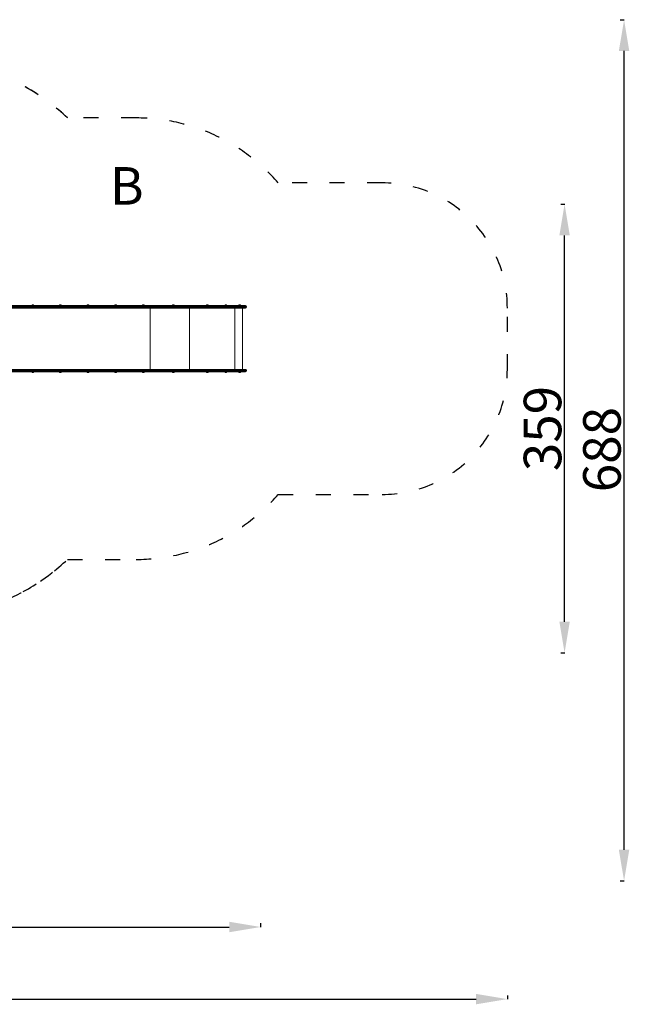
# Model space of a CAD drawing. Units: millimetres. Extents: x 11883 to 12846, y 6556 to 7343.
# Drawn here: x 12359 to 12846, y 6556 to 7342 of the extents above; entities that cross this region are included whole.
import ezdxf

# ---------------------------------------------------------------- set-up
doc = ezdxf.new("R2010")
doc.units = ezdxf.units.MM
doc.header["$LTSCALE"] = 10
doc.linetypes.add('ACAD_ISO03W100', pattern=[30, 12, -18])
doc.layers.add('Widoczne (ISO)', color=7, linetype='Continuous', lineweight=50)
doc.layers.add('Widoczne wąskie (ISO)', color=7, linetype='Continuous', lineweight=35)
doc.styles.get("Standard").update_dxf_attribs({"font": 'tahoma.ttf'})
doc.dimstyles.new('Karol 25', dxfattribs={"dimtxt": 25, "dimasz": 25, "dimexe": 0.18, "dimexo": 0.0625, "dimgap": 0.09, "dimtad": 1, "dimdec": 0, "dimzin": 0, "dimdsep": 46, "dimtxsty": 'Standard', "dimcen": 0.09, "dimadec": 0, "dimazin": 0, "dimtfac": 1, "dimtdec": 0, "dimtofl": 0, "dimtmove": 0, "dimatfit": 3, "dimfxl": 0, "dimtolj": 1, "dimtzin": 0, "dimarcsym": 0})

# ---------------------------------------------------------------- blocks, each defined once
blk = doc.blocks.new('*D9')
at = {"color": 0, "lineweight": -2, "transparency": 16777216}
for p, q in [((11882.52, 6562.71), (11882.52, 6559.53)), ((12748.8, 6562.71), (12748.8, 6559.53)), ((11907.52, 6559.71), (12723.8, 6559.71))]:
    blk.add_line(p, q, dxfattribs=at)
at = {"color": 0, "lineweight": 13, "transparency": 16777216}
for points in [[(11907.52, 6563.87), (11907.52, 6555.54), (11882.52, 6559.71)], [(12723.8, 6563.87), (12723.8, 6555.54), (12748.8, 6559.71)]]:
    blk.add_solid(points, dxfattribs=at)
at = {"layer": 'Defpoints', "color": 0, "lineweight": 13, "transparency": 16777216}
for p in [(12748.8, 7087.48), (11882.52, 6778.59), (12748.8, 6559.71)]:
    blk.add_point(p, dxfattribs=at)
at = {"color": 0, "lineweight": 13, "transparency": 16777216, "insert": (12315.66, 6577.39), "char_height": 30, "attachment_point": 5}
blk.add_mtext('\\A1;866', dxfattribs=at)
blk = doc.blocks.new('*D10')
at = {"color": 0, "lineweight": -2, "transparency": 16777216}
for p, q in [((12028.93, 6620.32), (12028.93, 6617.14)), ((12551.7, 6620.32), (12551.7, 6617.14)), ((12053.93, 6617.32), (12526.7, 6617.32))]:
    blk.add_line(p, q, dxfattribs=at)
at = {"color": 0, "lineweight": 13, "transparency": 16777216}
for points in [[(12053.93, 6621.49), (12053.93, 6613.16), (12028.93, 6617.32)], [(12526.7, 6621.49), (12526.7, 6613.16), (12551.7, 6617.32)]]:
    blk.add_solid(points, dxfattribs=at)
at = {"layer": 'Defpoints', "color": 0, "lineweight": 13, "transparency": 16777216}
for p in [(12551.7, 7112.93), (12028.93, 6862.7), (12551.7, 6617.32)]:
    blk.add_point(p, dxfattribs=at)
at = {"color": 0, "lineweight": 13, "transparency": 16777216, "insert": (12290.32, 6634.95), "char_height": 30, "attachment_point": 5}
blk.add_mtext('\\A1;523', dxfattribs=at)
blk = doc.blocks.new('*D11')
at = {"color": 0, "lineweight": -2, "transparency": 16777216}
for p, q in [((12839.04, 7342.4), (12842.22, 7342.4)), ((12842.04, 6679.09), (12842.04, 7317.4)), ((12839.04, 6654.09), (12842.22, 6654.09))]:
    blk.add_line(p, q, dxfattribs=at)
at = {"color": 0, "lineweight": 13, "transparency": 16777216}
for points in [[(12837.87, 7317.4), (12846.2, 7317.4), (12842.04, 7342.4)], [(12837.87, 6679.09), (12846.2, 6679.09), (12842.04, 6654.09)]]:
    blk.add_solid(points, dxfattribs=at)
at = {"layer": 'Defpoints', "color": 0, "lineweight": 13, "transparency": 16777216}
for p in [(12173.47, 7342.4), (12842.04, 7342.4), (12024.95, 6654.09)]:
    blk.add_point(p, dxfattribs=at)
at = {"color": 0, "lineweight": 13, "transparency": 16777216, "insert": (12824.35, 6998.85), "char_height": 30, "attachment_point": 5, "rotation": 90}
blk.add_mtext('\\A1;688', dxfattribs=at)
blk = doc.blocks.new('*D12')
at = {"color": 0, "lineweight": -2, "transparency": 16777216}
for p, q in [((12791.51, 7195.01), (12794.69, 7195.01)), ((12794.51, 6861.31), (12794.51, 7170.01)), ((12791.51, 6836.31), (12794.69, 6836.31))]:
    blk.add_line(p, q, dxfattribs=at)
at = {"color": 0, "lineweight": 13, "transparency": 16777216}
for points in [[(12790.35, 7170.01), (12798.68, 7170.01), (12794.51, 7195.01)], [(12790.35, 6861.31), (12798.68, 6861.31), (12794.51, 6836.31)]]:
    blk.add_solid(points, dxfattribs=at)
at = {"layer": 'Defpoints', "color": 0, "lineweight": 13, "transparency": 16777216}
for p in [(12189.15, 7195.01), (12794.51, 7195.01), (12074.52, 6836.31)]:
    blk.add_point(p, dxfattribs=at)
at = {"color": 0, "lineweight": 13, "transparency": 16777216, "insert": (12776.89, 7015.66), "char_height": 30, "attachment_point": 5, "rotation": 90}
blk.add_mtext('\\A1;359', dxfattribs=at)
blk = doc.blocks.new('A$C528C371E')
at = {"layer": 'Widoczne (ISO)', "lineweight": 13}
for p, q in [((263.76, 277.99), (437.43, 277.99)), ((437.43, 279.89), (269.65, 279.89)), ((343.23, 280.14), (341.53, 280.14)), ((341.53, 279.89), (341.53, 280.14)), ((342.04, 280.44), (341.98, 280.44)), ((342.38, 280.44), (342.04, 280.44)), ((342.73, 280.44), (342.38, 280.44)), ((342.78, 280.44), (342.73, 280.44)), ((343.23, 279.89), (343.23, 280.14)), ((365.31, 280.14), (363.61, 280.14)), ((363.61, 279.89), (363.61, 280.14)), ((364.11, 280.44), (364.06, 280.44)), ((364.46, 280.44), (364.11, 280.44)), ((364.81, 280.44), (364.46, 280.44)), ((364.86, 280.44), (364.81, 280.44)), ((365.31, 279.89), (365.31, 280.14)), ((387.39, 280.14), (385.69, 280.14)), ((385.69, 279.89), (385.69, 280.14)), ((386.19, 280.44), (386.14, 280.44)), ((386.54, 280.44), (386.19, 280.44)), ((386.88, 280.44), (386.54, 280.44)), ((386.94, 280.44), (386.88, 280.44)), ((387.39, 279.89), (387.39, 280.14)), ((409.46, 280.14), (407.76, 280.14)), ((407.76, 279.89), (407.76, 280.14)), ((408.27, 280.44), (408.21, 280.44)), ((408.61, 280.44), (408.27, 280.44)), ((408.96, 280.44), (408.61, 280.44)), ((409.01, 280.44), (408.96, 280.44)), ((409.46, 279.89), (409.46, 280.14)), ((431.54, 280.14), (429.84, 280.14)), ((429.84, 279.89), (429.84, 280.14)), ((430.34, 280.44), (430.29, 280.44)), ((430.69, 280.44), (430.34, 280.44)), ((431.04, 280.44), (430.69, 280.44)), ((431.09, 280.44), (431.04, 280.44)), ((431.54, 279.89), (431.54, 280.14)), ((498.53, 279.89), (437.43, 279.89)), ((437.43, 277.99), (498.53, 277.99)), ((455.55, 280.14), (453.85, 280.14)), ((453.85, 279.89), (453.85, 280.14)), ((454.36, 280.44), (454.3, 280.44)), ((454.7, 280.44), (454.36, 280.44)), ((455.05, 280.44), (454.7, 280.44)), ((455.1, 280.44), (455.05, 280.44)), ((455.55, 279.89), (455.55, 280.14)), ((482.64, 280.14), (480.94, 280.14)), ((480.94, 279.89), (480.94, 280.14)), ((481.44, 280.44), (481.39, 280.44)), ((481.79, 280.44), (481.44, 280.44)), ((482.14, 280.44), (481.79, 280.44)), ((482.19, 280.44), (482.14, 280.44)), ((482.64, 279.89), (482.64, 280.14)), ((497.41, 280.14), (495.71, 280.14)), ((495.71, 279.89), (495.71, 280.14)), ((496.31, 280.44), (496.16, 280.44)), ((496.7, 280.44), (496.31, 280.44)), ((496.96, 280.44), (496.7, 280.44)), ((496.96, 280.44), (496.96, 280.44)), ((497.41, 279.89), (497.41, 280.14)), ((498.53, 279.89), (504.62, 279.89)), ((504.62, 277.99), (498.53, 277.99)), ((504.62, 279.89), (512.38, 279.89)), ((512.38, 277.99), (504.62, 277.99)), ((504.81, 278.59), (504.81, 279.29)), ((508.48, 280.14), (506.78, 280.14)), ((506.78, 279.89), (506.78, 280.14)), ((507.28, 280.44), (507.23, 280.44)), ((507.63, 280.44), (507.28, 280.44)), ((507.98, 280.44), (507.63, 280.44)), ((508.03, 280.44), (507.98, 280.44)), ((508.48, 279.89), (508.48, 280.14)), ((509.96, 277.99), (509.96, 228.99)), ((512.98, 278.59), (512.98, 279.29)), ((263.76, 228.99), (437.43, 228.99)), ((437.43, 228.99), (498.53, 228.99)), ((504.62, 228.99), (498.53, 228.99)), ((512.38, 228.99), (504.62, 228.99)), ((504.81, 228.39), (504.81, 227.69)), ((512.98, 227.69), (512.98, 228.39)), ((437.43, 227.09), (269.65, 227.09)), ((341.53, 227.09), (341.53, 226.84)), ((341.53, 226.84), (343.23, 226.84)), ((341.98, 226.54), (342.04, 226.54)), ((342.04, 226.54), (342.38, 226.54)), ((342.38, 226.54), (342.73, 226.54)), ((342.73, 226.54), (342.78, 226.54)), ((343.23, 227.09), (343.23, 226.84)), ((363.61, 227.09), (363.61, 226.84)), ((363.61, 226.84), (365.31, 226.84)), ((364.06, 226.54), (364.11, 226.54)), ((364.11, 226.54), (364.46, 226.54)), ((364.46, 226.54), (364.81, 226.54)), ((364.81, 226.54), (364.86, 226.54)), ((365.31, 227.09), (365.31, 226.84)), ((385.69, 227.09), (385.69, 226.84)), ((385.69, 226.84), (387.39, 226.84)), ((386.14, 226.54), (386.19, 226.54)), ((386.19, 226.54), (386.54, 226.54)), ((386.54, 226.54), (386.88, 226.54)), ((386.88, 226.54), (386.94, 226.54)), ((387.39, 227.09), (387.39, 226.84)), ((407.76, 227.09), (407.76, 226.84)), ((407.76, 226.84), (409.46, 226.84)), ((408.21, 226.54), (408.27, 226.54)), ((408.27, 226.54), (408.61, 226.54)), ((408.61, 226.54), (408.96, 226.54)), ((408.96, 226.54), (409.01, 226.54)), ((409.46, 227.09), (409.46, 226.84)), ((429.84, 227.09), (429.84, 226.84)), ((429.84, 226.84), (431.54, 226.84)), ((430.29, 226.54), (430.34, 226.54)), ((430.34, 226.54), (430.69, 226.54)), ((430.69, 226.54), (431.04, 226.54)), ((431.04, 226.54), (431.09, 226.54)), ((431.54, 227.09), (431.54, 226.84)), ((498.53, 227.09), (437.43, 227.09)), ((453.85, 227.09), (453.85, 226.84)), ((453.85, 226.84), (455.55, 226.84)), ((454.3, 226.54), (454.36, 226.54)), ((454.36, 226.54), (454.7, 226.54)), ((454.7, 226.54), (455.05, 226.54)), ((455.05, 226.54), (455.1, 226.54)), ((455.55, 227.09), (455.55, 226.84)), ((480.94, 227.09), (480.94, 226.84)), ((480.94, 226.84), (482.64, 226.84)), ((481.39, 226.54), (481.44, 226.54)), ((481.44, 226.54), (481.79, 226.54)), ((481.79, 226.54), (482.14, 226.54)), ((482.14, 226.54), (482.19, 226.54)), ((482.64, 227.09), (482.64, 226.84)), ((495.71, 227.09), (495.71, 226.84)), ((495.71, 226.84), (497.41, 226.84)), ((496.16, 226.54), (496.38, 226.54)), ((496.16, 226.54), (496.16, 226.54)), ((496.38, 226.54), (496.78, 226.54)), ((496.78, 226.54), (496.96, 226.54)), ((497.41, 227.09), (497.41, 226.84)), ((498.53, 227.09), (504.62, 227.09)), ((504.62, 227.09), (512.38, 227.09)), ((506.78, 227.09), (506.78, 226.84)), ((506.78, 226.84), (508.48, 226.84)), ((507.23, 226.54), (507.28, 226.54)), ((507.28, 226.54), (507.63, 226.54)), ((507.63, 226.54), (507.98, 226.54)), ((507.98, 226.54), (508.03, 226.54)), ((508.48, 227.09), (508.48, 226.84))]:
    blk.add_line(p, q, dxfattribs=at)
for centre, radius, start, end in [((342.38, 279.36), 1.16, 110.19433, 137.1858), ((342.38, 279.36), 1.16, 42.8142, 69.80567), ((364.46, 279.36), 1.16, 110.19433, 137.1858), ((364.46, 279.36), 1.16, 42.8142, 69.80567), ((386.54, 279.36), 1.16, 110.19433, 137.1858), ((386.54, 279.36), 1.16, 42.8142, 69.80567), ((408.61, 279.36), 1.16, 110.19433, 137.1858), ((408.61, 279.36), 1.16, 42.8142, 69.80567), ((430.69, 279.36), 1.16, 110.19433, 137.1858), ((430.69, 279.36), 1.16, 42.8142, 69.80567), ((454.7, 279.36), 1.16, 110.19433, 137.1858), ((454.7, 279.36), 1.16, 42.8142, 69.80567), ((481.79, 279.36), 1.16, 110.19433, 137.1858), ((481.79, 279.36), 1.16, 42.8142, 69.80567), ((496.56, 279.36), 1.16, 110.19433, 137.1858), ((496.56, 279.36), 1.16, 42.8142, 69.80567), ((507.63, 279.36), 1.16, 110.19433, 137.1858), ((507.63, 279.36), 1.16, 42.8142, 69.80567), ((512.38, 279.29), 0.6, 0, 90), ((512.38, 278.59), 0.6, 270, 0), ((512.38, 228.39), 0.6, 0, 90), ((342.38, 227.63), 1.16, 222.8142, 249.80567), ((342.38, 227.63), 1.16, 290.19433, 317.1858), ((364.46, 227.63), 1.16, 222.8142, 249.80567), ((364.46, 227.63), 1.16, 290.19433, 317.1858), ((386.54, 227.63), 1.16, 222.8142, 249.80567), ((386.54, 227.63), 1.16, 290.19433, 317.1858), ((408.61, 227.63), 1.16, 222.8142, 249.80567), ((408.61, 227.63), 1.16, 290.19433, 317.1858), ((430.69, 227.63), 1.16, 222.8142, 249.80567), ((430.69, 227.63), 1.16, 290.19433, 317.1858), ((454.7, 227.63), 1.16, 222.8142, 249.80567), ((454.7, 227.63), 1.16, 290.19433, 317.1858), ((481.79, 227.63), 1.16, 222.8142, 249.80567), ((481.79, 227.63), 1.16, 290.19433, 317.1858), ((496.56, 227.63), 1.16, 222.8142, 249.80567), ((496.56, 227.63), 1.16, 290.19433, 317.1858), ((507.63, 227.63), 1.16, 222.8142, 249.80567), ((507.63, 227.63), 1.16, 290.19433, 317.1858), ((512.38, 227.69), 0.6, 270, 0)]:
    blk.add_arc(centre, radius, start, end, dxfattribs=at)
for points, knots in [([(504.62, 279.89), (504.62, 279.89), (504.62, 279.89), (504.63, 279.89), (504.64, 279.89), (504.67, 279.87), (504.68, 279.86), (504.71, 279.81), (504.74, 279.77), (504.77, 279.66), (504.78, 279.59), (504.8, 279.45), (504.81, 279.37), (504.81, 279.29)], [-0.0012116, -0.0012116, -0.0012116, -0.0012116, 0, 0, 0.1206058, 0.1206058, 0.2412, 0.2412, 0.4757507, 0.4757507, 0.7100443, 0.7100443, 0.9442099, 0.9442099, 0.9442099, 0.9442099]), ([(504.81, 278.59), (504.81, 278.52), (504.8, 278.44), (504.78, 278.29), (504.77, 278.23), (504.74, 278.12), (504.71, 278.07), (504.68, 278.03), (504.67, 278.01), (504.64, 278), (504.63, 277.99), (504.62, 277.99), (504.62, 277.99), (504.62, 277.99)], [0, 0, 0, 0, 0.234156, 0.234156, 0.46844, 0.46844, 0.7029811, 0.7029811, 0.8235703, 0.8235703, 0.9441712, 0.9441712, 0.9453828, 0.9453828, 0.9453828, 0.9453828]), ([(504.81, 228.39), (504.81, 228.47), (504.8, 228.55), (504.78, 228.69), (504.77, 228.76), (504.74, 228.87), (504.71, 228.91), (504.68, 228.96), (504.67, 228.97), (504.64, 228.99), (504.63, 228.99), (504.62, 228.99), (504.62, 228.99), (504.62, 228.99)], [0, 0, 0, 0, 0.234156, 0.234156, 0.46844, 0.46844, 0.7029811, 0.7029811, 0.8235703, 0.8235703, 0.9441712, 0.9441712, 0.9453828, 0.9453828, 0.9453828, 0.9453828]), ([(504.62, 227.09), (504.62, 227.09), (504.62, 227.09), (504.63, 227.09), (504.64, 227.1), (504.67, 227.11), (504.68, 227.13), (504.71, 227.17), (504.74, 227.22), (504.77, 227.33), (504.78, 227.39), (504.8, 227.54), (504.81, 227.62), (504.81, 227.69)], [-0.0012116, -0.0012116, -0.0012116, -0.0012116, 0, 0, 0.1206058, 0.1206058, 0.2412, 0.2412, 0.4757507, 0.4757507, 0.7100443, 0.7100443, 0.9442099, 0.9442099, 0.9442099, 0.9442099])]:
    blk.add_open_spline(points, degree=3, knots=knots, dxfattribs=at)
at = {"layer": 'Widoczne wąskie (ISO)', "lineweight": 13}
for p, q in [((264.11, 279.29), (437.78, 279.29)), ((437.78, 278.59), (264.11, 278.59)), ((436.03, 277.99), (436.03, 228.99)), ((437.78, 279.29), (498.6, 279.29)), ((437.78, 278.59), (437.78, 279.29)), ((498.6, 278.59), (437.78, 278.59)), ((467.6, 277.99), (467.6, 228.99)), ((504.81, 279.29), (498.6, 279.29)), ((498.6, 278.59), (498.6, 279.29)), ((498.6, 278.59), (504.81, 278.59)), ((503.62, 277.99), (503.62, 228.99)), ((512.98, 279.29), (504.81, 279.29)), ((504.81, 278.59), (512.98, 278.59)), ((437.78, 228.39), (264.11, 228.39)), ((498.6, 228.39), (437.78, 228.39)), ((437.78, 228.39), (437.78, 227.69)), ((498.6, 228.39), (504.81, 228.39)), ((498.6, 228.39), (498.6, 227.69)), ((504.81, 228.39), (512.98, 228.39)), ((264.11, 227.69), (437.78, 227.69)), ((437.78, 227.69), (498.6, 227.69)), ((504.81, 227.69), (498.6, 227.69)), ((512.98, 227.69), (504.81, 227.69))]:
    blk.add_line(p, q, dxfattribs=at)
for points, knots in [([(437.43, 279.89), (437.43, 279.89), (437.43, 279.89), (437.46, 279.89), (437.48, 279.89), (437.52, 279.87), (437.55, 279.86), (437.61, 279.81), (437.65, 279.77), (437.71, 279.66), (437.74, 279.59), (437.77, 279.45), (437.78, 279.37), (437.78, 279.29)], [-0.9448871, -0.9448871, -0.9448871, -0.9448871, -0.9435672, -0.9435672, -0.8233633, -0.8233633, -0.7031594, -0.7031594, -0.4687721, -0.4687721, -0.2343858, -0.2343858, 0, 0, 0, 0]), ([(437.78, 278.59), (437.78, 278.52), (437.77, 278.44), (437.74, 278.29), (437.71, 278.23), (437.65, 278.12), (437.61, 278.07), (437.55, 278.03), (437.52, 278.01), (437.48, 278), (437.46, 277.99), (437.43, 277.99), (437.43, 277.99), (437.43, 277.99)], [-0.9435675, -0.9435675, -0.9435675, -0.9435675, -0.7091817, -0.7091817, -0.4747953, -0.4747953, -0.2404079, -0.2404079, -0.120204, -0.120204, 0, 0, 0.0013199, 0.0013199, 0.0013199, 0.0013199]), ([(498.6, 279.29), (498.6, 279.37), (498.59, 279.45), (498.59, 279.6), (498.58, 279.66), (498.57, 279.77), (498.56, 279.82), (498.55, 279.88), (498.54, 279.89), (498.53, 279.89)], [0, 0, 0, 0, 0.392699, 0.392699, 0.785398, 0.785398, 1.178097, 1.178097, 1.570796, 1.570796, 1.570796, 1.570796]), ([(498.53, 277.99), (498.54, 277.99), (498.55, 278.01), (498.56, 278.07), (498.57, 278.11), (498.58, 278.22), (498.59, 278.29), (498.59, 278.44), (498.6, 278.51), (498.6, 278.59)], [0, 0, 0, 0, 0.392699, 0.392699, 0.785398, 0.785398, 1.178097, 1.178097, 1.570796, 1.570796, 1.570796, 1.570796]), ([(437.78, 228.39), (437.78, 228.47), (437.77, 228.55), (437.74, 228.69), (437.71, 228.76), (437.65, 228.87), (437.61, 228.91), (437.55, 228.96), (437.52, 228.97), (437.48, 228.99), (437.46, 228.99), (437.43, 228.99), (437.43, 228.99), (437.43, 228.99)], [-0.9435675, -0.9435675, -0.9435675, -0.9435675, -0.7091817, -0.7091817, -0.4747953, -0.4747953, -0.2404079, -0.2404079, -0.120204, -0.120204, 0, 0, 0.0013199, 0.0013199, 0.0013199, 0.0013199]), ([(498.53, 228.99), (498.54, 228.99), (498.55, 228.98), (498.56, 228.92), (498.57, 228.87), (498.58, 228.76), (498.59, 228.7), (498.59, 228.55), (498.6, 228.47), (498.6, 228.39)], [0, 0, 0, 0, 0.392699, 0.392699, 0.785398, 0.785398, 1.178097, 1.178097, 1.570796, 1.570796, 1.570796, 1.570796]), ([(437.43, 227.09), (437.43, 227.09), (437.43, 227.09), (437.46, 227.09), (437.48, 227.1), (437.52, 227.11), (437.55, 227.13), (437.61, 227.17), (437.65, 227.22), (437.71, 227.33), (437.74, 227.39), (437.77, 227.54), (437.78, 227.62), (437.78, 227.69)], [-0.9448871, -0.9448871, -0.9448871, -0.9448871, -0.9435672, -0.9435672, -0.8233633, -0.8233633, -0.7031594, -0.7031594, -0.4687721, -0.4687721, -0.2343858, -0.2343858, 0, 0, 0, 0]), ([(498.6, 227.69), (498.6, 227.61), (498.59, 227.54), (498.59, 227.39), (498.58, 227.32), (498.57, 227.21), (498.56, 227.17), (498.55, 227.11), (498.54, 227.09), (498.53, 227.09)], [0, 0, 0, 0, 0.392699, 0.392699, 0.785398, 0.785398, 1.178097, 1.178097, 1.570796, 1.570796, 1.570796, 1.570796])]:
    blk.add_open_spline(points, degree=3, knots=knots, dxfattribs=at)

msp = doc.modelspace()

# ---------------------------------------------------------------- linework, layer by layer
at = {"linetype": 'ACAD_ISO03W100', "ltscale": 0.1}
msp.add_lwpolyline([(12452.3, 6911.08, 0.217835), (12565.78, 6962.98), (12648.8, 6962.98, 0.414214), (12748.8, 7062.98), (12748.8, 7111.98, 0.414214), (12648.8, 7211.98), (12565.78, 7211.98, 0.217835), (12452.3, 7263.88), (12397.52, 7263.88, 0.315572), (12204.44, 7292.27), (12110.25, 7245.14, 0.617803), (12110.25, 6929.82), (12204.5, 6882.66, 0.315464), (12397.52, 6911.08)], format="xyb", close=True, dxfattribs=at)
msp.add_lwpolyline([(12334.72, 6873.41, 0.108957), (12397.52, 6911.08), (12452.3, 6911.08, 0.217835), (12565.78, 6962.98), (12648.8, 6962.98, 0.414214), (12748.8, 7062.98), (12748.8, 7111.98, 0.414214), (12648.8, 7211.98), (12565.78, 7211.98, 0.217835), (12452.3, 7263.88), (12397.52, 7263.88, 0.115123), (12330.78, 7302.81)], format="xyb", dxfattribs=at)

# ---------------------------------------------------------------- block references
at = {"lineweight": 13}
msp.add_blockref('A$C528C371E', (12027.39, 6833.99), dxfattribs=at)

# ---------------------------------------------------------------- texts
at = {"lineweight": 13, "insert": (12431.4, 7224.59), "char_height": 30, "attachment_point": 1}
msp.add_mtext_dynamic_manual_height_columns('B', width=34.9276, gutter_width=1, heights=[0], dxfattribs=at)

# ---------------------------------------------------------------- dimensions: what is measured, and where the dimension line sits
at = {"lineweight": 13}
dim = msp.add_linear_dim(base=(12842.04, 7342.4), p1=(12024.95, 6654.09), p2=(12173.47, 7342.4), angle=90, dimstyle='Karol 25', override={"dimtxt": 30, "dimgap": 2}, dxfattribs=at)
dim.commit()
dim.dimension.update_dxf_attribs({"geometry": '*D11', "text_midpoint": (12842.04, 6998.85), "dimtype": 160})
dim = msp.add_linear_dim(base=(12794.51, 7195.01), p1=(12074.52, 6836.31), p2=(12189.15, 7195.01), angle=90, dimstyle='Karol 25', override={"dimtxt": 30, "dimgap": 2}, dxfattribs=at)
dim.commit()
dim.dimension.update_dxf_attribs({"geometry": '*D12', "text_midpoint": (12776.89, 7015.66)})
for base, p1, p2, picture, middle in [((12551.7, 6617.32), (12028.93, 6862.7), (12551.7, 7112.93), '*D10', (12290.32, 6617.32)), ((12748.8, 6559.71), (11882.52, 6778.59), (12748.8, 7087.48), '*D9', (12315.66, 6559.71))]:
    dim = msp.add_linear_dim(base=base, p1=p1, p2=p2, dimstyle='Karol 25', override={"dimtxt": 30, "dimgap": 2}, dxfattribs=at)
    dim.commit()
    dim.dimension.update_dxf_attribs({"geometry": picture, "text_midpoint": middle, "dimtype": 160})

doc.saveas('drawing.dxf')
